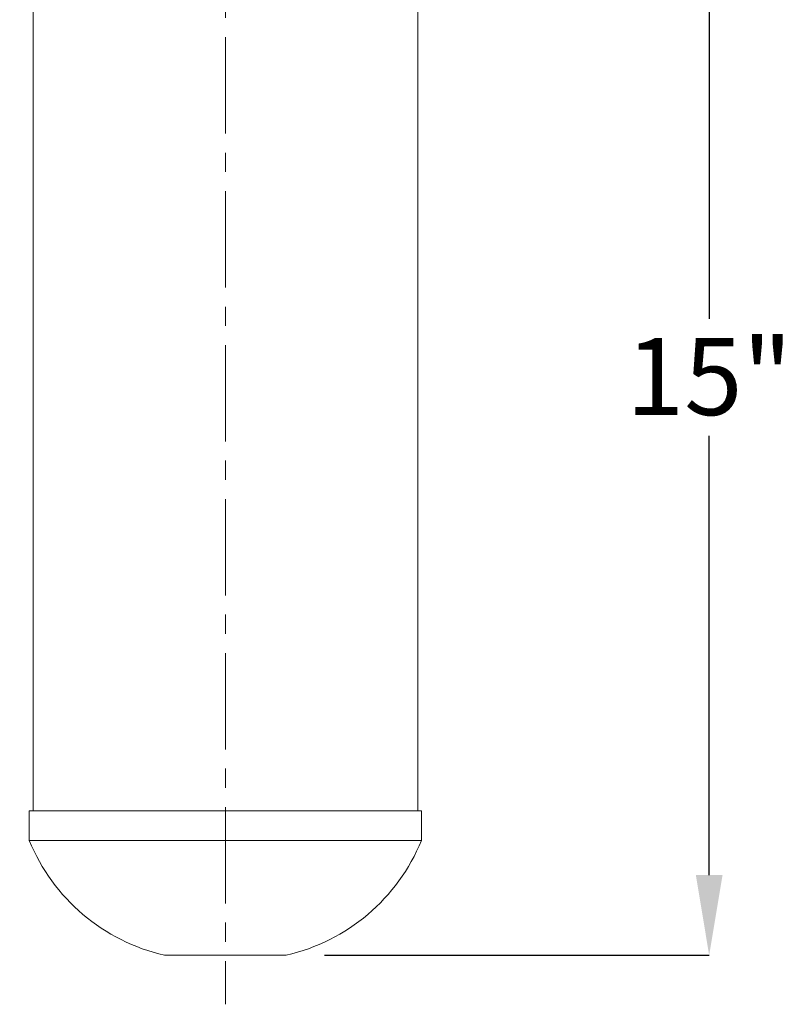
# Model space of a CAD drawing. Units: inches. Extents: x 0 to 130, y 0 to 86.
# Drawn here: x 92 to 102, y 41 to 54 of the extents above; entities that cross this region are included whole.
import ezdxf

# ---------------------------------------------------------------- set-up
doc = ezdxf.new("R2010")
doc.units = ezdxf.units.IN
doc.header["$MEASUREMENT"] = 0
doc.header["$PDSIZE"] = -1
doc.linetypes.add('CENTER', pattern=[2, 1.25, -0.25, 0.25, -0.25])
doc.layers.add('SLD-0', color=7, linetype='Continuous')
doc.styles.add('SLDTEXTSTYLE1', font='TXT', dxfattribs={"width": 0.75})
doc.styles.get("Standard").update_dxf_attribs({"font": 'ARIAL.TTF'})
doc.dimstyles.new('SLDDIMSTYLE0', dxfattribs={"dimscale": 8, "dimtxt": 0.125, "dimasz": 0.13, "dimexe": 0, "dimexo": 0.0625, "dimgap": 0.03125, "dimtad": 0, "dimtih": 1, "dimtoh": 1, "dimdec": 4, "dimrnd": 1e-09, "dimzin": 12, "dimdsep": 46, "dimlunit": 5, "dimtxsty": 'SLDTEXTSTYLE1', "dimcen": 0.09, "dimadec": 0, "dimazin": 3, "dimtfac": 1, "dimtdec": 4, "dimtofl": 0, "dimtmove": 0, "dimatfit": 3, "dimfxl": 1, "dimfrac": 2, "dimtolj": 1, "dimtzin": 12, "dimarcsym": 0})

# ---------------------------------------------------------------- blocks, each defined once
blk = doc.blocks.new('*D27')
at = {"layer": 'Defpoints', "color": 0}
for p in [(92.156, 56.525), (95.619, 41.516), (101.117, 41.516)]:
    blk.add_point(p, dxfattribs=at)
at = {"layer": 'SLD-0', "color": 0, "lineweight": -2}
for p, q in [((92.656, 56.525), (101.117, 56.525)), ((101.117, 55.485), (101.117, 49.781)), ((101.117, 42.556), (101.117, 48.26)), ((96.119, 41.516), (101.117, 41.516))]:
    blk.add_line(p, q, dxfattribs=at)
at = {"layer": 'SLD-0', "color": 0}
for points in [[(100.944, 55.485), (101.291, 55.485), (101.117, 56.525)], [(100.944, 42.556), (101.291, 42.556), (101.117, 41.516)]]:
    blk.add_solid(points, dxfattribs=at)
at = {"layer": 'SLD-0', "color": 0, "insert": (101.117, 49.531), "char_height": 1, "attachment_point": 2}
blk.add_mtext('\\A1;15"', dxfattribs=at)

msp = doc.modelspace()

# ---------------------------------------------------------------- linework, layer by layer
at = {"color": 7, "linetype": 'Continuous', "lineweight": 15}
for p, q in [((97.32924, 43.39075), (97.32924, 55.51575)), ((92.32924, 55.01575), (92.32924, 43.39075)), ((92.28124, 43.39075), (92.28124, 43.00608)), ((92.28124, 43.39075), (97.37724, 43.39075)), ((97.37724, 43.00608), (97.37724, 43.39075)), ((92.28124, 43.00608), (97.37724, 43.00608)), ((94.03935, 41.51575), (95.61912, 41.51575))]:
    msp.add_line(p, q, dxfattribs=at)
for centre, start, end in [((94.59486, 43.95325), 202.263691, 257.161432), ((95.06361, 43.95325), 282.838568, 337.736309)]:
    msp.add_arc(centre, 2.5, start, end, dxfattribs=at)
at = {"layer": 'SLD-0', "color": 7, "linetype": 'CENTER', "lineweight": 0}
msp.add_line((94.82924, 55.43953), (94.82924, 40.87814), dxfattribs=at)

# ---------------------------------------------------------------- dimensions: what is measured, and where the dimension line sits
at = {"layer": 'SLD-0'}
dim = msp.add_linear_dim(base=(101.11726, 41.51575), p1=(92.15606, 56.52483), p2=(95.61912, 41.51575), angle=90, dimstyle='SLDDIMSTYLE0', override={"dimdec": 4, "dimpost": '"', "dimtxsty": 'Standard'}, dxfattribs=at)
dim.commit()
dim.dimension.update_dxf_attribs({"geometry": '*D27', "text_midpoint": (101.11726, 49.02029), "dimtype": 160})

doc.saveas('drawing.dxf')
